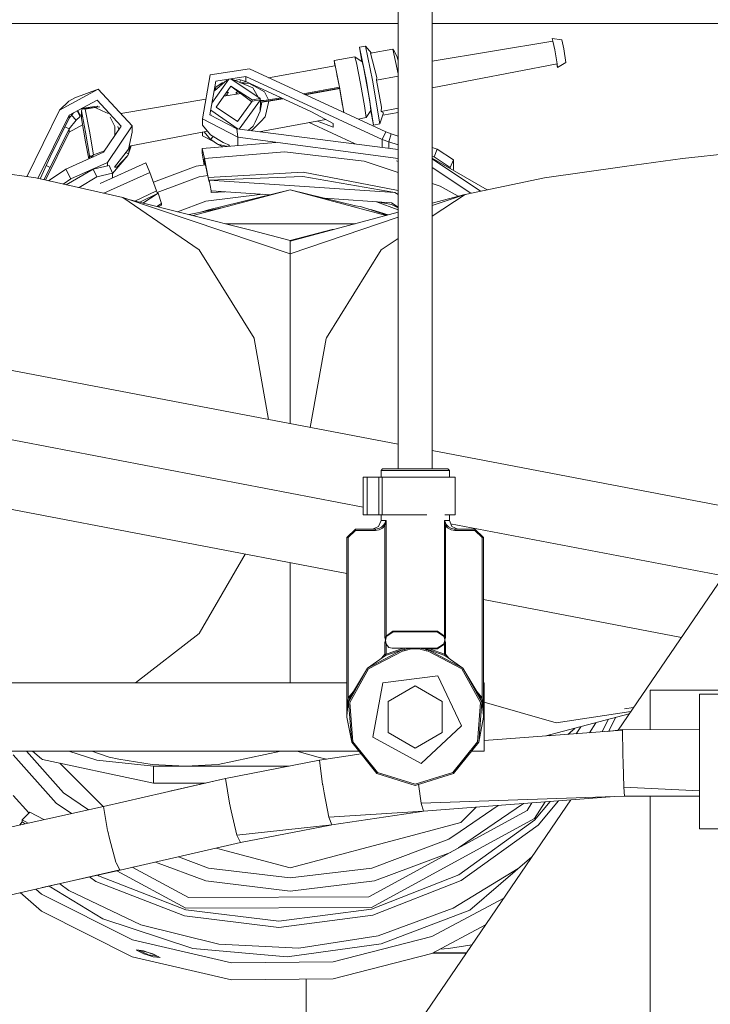
# Model space of a CAD drawing. Units: millimetres. Extents: x -1525 to 1837, y 168 to 3646.
# Drawn here: x 67 to 195, y 1313 to 1497 of the extents above; entities that cross this region are included whole.
import ezdxf

# ---------------------------------------------------------------- set-up
doc = ezdxf.new("R2010")
doc.units = ezdxf.units.MM
doc.layers.add('1', color=7, linetype='Continuous', true_color=0xffffff)
doc.styles.add('blockfont', font='simplex.shx')
doc.dimstyles.get("Standard").update_dxf_attribs({"dimtxt": 0.18, "dimasz": 0.18, "dimexe": 0.18, "dimexo": 0.0625, "dimgap": 0.09, "dimtad": 0, "dimtih": 1, "dimtoh": 1, "dimdec": 4, "dimzin": 0, "dimdsep": 46, "dimtxsty": 'Standard', "dimcen": 0.09, "dimadec": 0, "dimazin": 0, "dimtfac": 1, "dimtdec": 4, "dimtofl": 0, "dimtmove": 0, "dimatfit": 3, "dimfxl": 1, "dimtolj": 1, "dimtzin": 0, "dimarcsym": 0})

# ---------------------------------------------------------------- blocks, each defined once
blk = doc.blocks.new('_U0')
at = {"layer": '1', "color": 18, "lineweight": 13}
for p, q in [((1.585704, 3379.404939), (1711.669189, 3379.404939)), ((1708.494189, 3379.404939), (1708.494189, 2438.977491)), ((1605.160855, 2337.389991), (1580.160855, 2337.389991)), ((1580.160855, 2337.389991), (1580.160855, 2243.639991)), ((1836.827522, 2337.389991), (1811.827522, 2337.389991)), ((1836.827522, 2243.639991), (1836.827522, 2337.389991)), ((1580.160855, 2243.639991), (1605.160855, 2243.639991)), ((1708.494189, 1301.625043), (1708.494189, 2242.052491)), ((1811.827522, 2243.639991), (1836.827522, 2243.639991)), ((414.337506, 1301.625043), (1711.669189, 1301.625043))]:
    blk.add_line(p, q, dxfattribs=at)
at = {"layer": '1', "color": 18, "lineweight": 70}
for points in [[(1708.494189, 3379.404939), (1721.891648, 3329.404989), (1695.096729, 3329.40489)], [(1708.494189, 1301.625043), (1695.096729, 1351.624994), (1721.891648, 1351.625092)]]:
    blk.add_solid(points, dxfattribs=at)
at = {"layer": '1', "color": 18, "linetype": 'Continuous', "lineweight": 13, "char_height": 50, "attachment_point": 7, "line_spacing_factor": 0.903614, "style": 'blockfont'}
for s, insert in [('\\W1.3321;81.8', (1604.685855, 2373.494158)), ('\\W1.1591;2078', (1604.685855, 2251.619158))]:
    blk.add_mtext(s, dxfattribs=dict(at, insert=insert))

msp = doc.modelspace()

# ---------------------------------------------------------------- linework, layer by layer
at = {"layer": '1', "color": 18, "linetype": 'Continuous', "lineweight": 13}
for p, q in [((136.919767, 1547.859907), (136.919767, 1412.98595)), ((143.269777, 1547.859907), (143.269777, 1412.98595)), ((136.919767, 1417.605047), (-334.882257, 1507.630012)), ((-337.931663, 1495.282769), (130.39197, 1405.921537)), ((136.919767, 1495.800018), (-272.883732, 1495.800018)), ((420.231679, 1495.800018), (143.269777, 1495.800018)), ((129.710913, 1491.394043), (130.835354, 1491.597533)), ((130.835354, 1491.597533), (132.166505, 1485.280156)), ((130.835354, 1491.597533), (131.959664, 1490.283717)), ((165.688157, 1492.539286), (143.269777, 1488.774945)), ((165.583849, 1492.981314), (165.688157, 1492.539286)), ((165.665794, 1492.535531), (165.583849, 1492.981314)), ((167.351365, 1492.734432), (165.583849, 1492.981314)), ((166.077435, 1490.889668), (165.688157, 1492.539286)), ((167.351365, 1492.734432), (167.736366, 1491.102934)), ((129.710913, 1491.394043), (130.145367, 1488.728801)), ((131.042048, 1485.076666), (129.710913, 1491.394043)), ((135.964602, 1491.00852), (131.776601, 1490.250587)), ((131.776601, 1490.250587), (132.934853, 1485.74686)), ((135.964602, 1491.00852), (136.919767, 1486.454004)), ((136.211306, 1490.661859), (135.964602, 1491.00852)), ((136.750758, 1489.615678), (136.211306, 1490.661859)), ((166.077435, 1490.889668), (166.466385, 1488.305688)), ((167.736366, 1491.102934), (168.12104, 1488.547444)), ((112.803807, 1485.721942), (125.18394, 1487.942208)), ((128.879294, 1489.597559), (125.006184, 1488.896608)), ((126.044437, 1483.96933), (125.006184, 1488.896608)), ((125.162391, 1487.938343), (125.006184, 1488.896608)), ((125.165701, 1488.028764), (125.202532, 1487.853972)), ((125.165701, 1488.028764), (125.179928, 1487.941488)), ((128.879294, 1489.597559), (129.183486, 1488.452315)), ((130.208835, 1488.68525), (128.879294, 1489.597559)), ((129.183486, 1488.452315), (129.917532, 1484.670162)), ((130.208835, 1488.68525), (130.452916, 1487.766385)), ((136.919767, 1488.813604), (136.750758, 1489.615678)), ((166.466385, 1488.305688), (143.269777, 1483.844295)), ((166.444119, 1488.301405), (166.570604, 1487.61332)), ((166.570604, 1487.61332), (166.466385, 1488.305688)), ((168.12104, 1488.547444), (166.570604, 1487.61332)), ((101.97451, 1486.268758), (100.560509, 1478.058219)), ((109.289467, 1487.341404), (101.97451, 1486.268758)), ((109.289467, 1487.341404), (134.620592, 1475.66843)), ((125.526645, 1486.315811), (126.02084, 1483.970478)), ((131.041929, 1484.731555), (130.452916, 1487.766385)), ((103.022613, 1485.102534), (101.93944, 1478.812933)), ((105.433563, 1485.456027), (102.31213, 1480.977011)), ((102.752906, 1483.253934), (105.076949, 1485.23322)), ((104.218237, 1484.756946), (103.022225, 1483.965277)), ((103.022613, 1485.102534), (108.626157, 1485.924124)), ((103.893299, 1484.541862), (104.001989, 1484.317724)), ((104.607927, 1484.833775), (104.218237, 1484.756946)), ((105.791828, 1485.508556), (111.264907, 1481.856227)), ((105.885372, 1485.522271), (109.911248, 1483.814716)), ((107.375734, 1485.379457), (106.588164, 1485.224185)), ((108.625837, 1484.985947), (107.375734, 1485.379457)), ((107.597365, 1485.309692), (107.510107, 1484.833148)), ((107.610496, 1484.790568), (108.646592, 1484.976383)), ((107.833268, 1484.696081), (109.301552, 1484.611749)), ((108.626157, 1485.924124), (108.625837, 1484.985947)), ((108.625837, 1484.985947), (120.796651, 1479.377508)), ((108.626157, 1485.924124), (133.957267, 1474.25127)), ((109.301552, 1484.611749), (109.369755, 1484.609842)), ((110.113636, 1484.185934), (109.369755, 1484.609842)), ((129.917532, 1484.670162), (130.651444, 1480.466604)), ((131.041929, 1484.731555), (131.630838, 1481.358528)), ((131.042048, 1485.076666), (132.372573, 1476.914406)), ((133.497015, 1477.117896), (132.166505, 1485.280156)), ((136.919767, 1485.98407), (132.880569, 1485.253095)), ((132.880569, 1485.253095), (132.934853, 1485.74686)), ((132.880569, 1485.253095), (133.848637, 1480.222821)), ((-342.850327, 1483.292222), (127.394766, 1393.564339)), ((73.955029, 1479.662299), (81.174113, 1483.566761)), ((76.82763, 1481.979489), (81.174113, 1483.566761)), ((81.174113, 1483.566761), (87.451659, 1476.743936)), ((103.022225, 1483.965277), (102.924954, 1483.400459)), ((103.118315, 1480.253815), (105.845734, 1484.167456)), ((107.670081, 1482.797286), (104.522541, 1482.268773)), ((105.410703, 1483.011841), (104.903039, 1482.814759)), ((104.92669, 1482.408046), (105.112374, 1482.587337)), ((105.410703, 1483.011841), (105.112374, 1482.587337)), ((105.845734, 1484.167456), (109.764919, 1481.584787)), ((105.845734, 1484.167456), (109.741436, 1481.241601)), ((106.932156, 1483.016014), (106.776506, 1482.893943)), ((107.039872, 1482.691466), (106.776506, 1482.893943)), ((106.932156, 1483.016014), (107.150651, 1483.187402)), ((107.083693, 1483.11913), (107.072099, 1483.125785)), ((107.188403, 1483.159049), (107.07956, 1483.131638)), ((107.083693, 1483.11913), (107.118689, 1483.098864)), ((107.284609, 1483.086794), (107.118689, 1483.098864)), ((109.911248, 1483.814716), (110.920142, 1482.086297)), ((112.089358, 1483.059883), (110.113636, 1484.185934)), ((112.813421, 1481.580257), (112.089358, 1483.059883)), ((119.25984, 1482.746902), (126.02134, 1483.970568)), ((126.056036, 1483.787279), (119.555208, 1482.610792)), ((119.658905, 1482.563007), (126.083359, 1483.725646)), ((126.02084, 1483.970478), (126.044393, 1483.858704)), ((126.044393, 1483.858704), (126.588671, 1480.519746)), ((126.810911, 1479.267252), (126.044437, 1483.96933)), ((73.955029, 1479.662299), (75.714178, 1481.348276)), ((76.82763, 1481.979489), (75.714178, 1481.348276)), ((75.779915, 1478.775501), (80.936402, 1481.564283)), ((80.936402, 1481.564283), (85.420363, 1476.690888)), ((101.18925, 1481.709069), (85.333024, 1479.0466)), ((104.837175, 1482.321604), (104.92669, 1482.408046)), ((109.810494, 1481.336832), (107.062623, 1477.547526)), ((111.310482, 1481.608271), (107.390293, 1476.135594)), ((109.764919, 1481.584787), (109.76481, 1481.273833)), ((111.264907, 1481.856227), (109.764919, 1481.584787)), ((111.310482, 1481.608271), (109.810494, 1481.336832)), ((111.264907, 1481.856227), (111.264822, 1481.600009)), ((111.273333, 1479.481935), (111.310363, 1481.247902)), ((111.273333, 1479.481935), (111.577198, 1481.18627)), ((111.310482, 1481.608271), (111.310363, 1481.247902)), ((111.310363, 1481.247902), (111.577198, 1481.18627)), ((111.310444, 1481.493232), (111.94475, 1481.456756)), ((111.502768, 1481.203461), (112.81088, 1481.390238)), ((111.577198, 1481.18627), (112.858996, 1481.332421)), ((111.94475, 1481.456756), (112.813421, 1481.580257)), ((112.197064, 1478.41835), (112.858996, 1481.332421)), ((115.408629, 1481.860365), (112.81088, 1481.390238)), ((112.813421, 1481.580257), (115.113264, 1481.996473)), ((112.858996, 1481.332421), (115.512301, 1481.812592)), ((131.630838, 1481.358528), (131.874651, 1479.623198)), ((67.860705, 1467.315754), (73.955029, 1479.662299)), ((69.958452, 1466.981673), (75.779915, 1478.775501)), ((75.779721, 1478.206873), (76.547326, 1479.19054)), ((75.779721, 1478.206873), (75.779915, 1478.775501)), ((77.223492, 1479.55623), (77.831112, 1478.495478)), ((77.831209, 1478.779792), (77.347906, 1479.623517)), ((77.831112, 1478.495478), (77.831209, 1478.779792)), ((77.831209, 1478.779792), (78.01976, 1478.89444)), ((80.936015, 1480.420708), (77.979526, 1479.965116)), ((78.019977, 1479.533672), (78.0195, 1478.12891)), ((78.181364, 1479.932427), (78.019977, 1479.533672)), ((78.781217, 1475.57497), (78.019977, 1479.533672)), ((78.1902, 1479.933262), (78.181364, 1479.932427)), ((78.184098, 1479.932189), (78.181364, 1479.932427)), ((78.184098, 1479.932189), (78.749336, 1479.887128)), ((78.1902, 1479.933262), (81.449896, 1480.327606)), ((78.497325, 1479.970416), (78.473274, 1480.041202)), ((78.749336, 1479.887128), (80.615282, 1480.166554)), ((78.749336, 1479.887128), (79.530999, 1475.804805)), ((81.90605, 1479.576826), (80.615282, 1480.166554)), ((81.064568, 1480.28099), (80.936015, 1480.420708)), ((83.014973, 1479.070067), (81.90605, 1479.576826)), ((106.950015, 1476.19152), (101.93944, 1478.812933)), ((107.188403, 1476.161239), (102.085716, 1479.662305)), ((102.137831, 1478.829911), (102.118751, 1478.719121)), ((103.118315, 1480.253815), (107.062623, 1477.547526)), ((111.273333, 1479.481935), (110.318117, 1477.478742)), ((124.846503, 1477.190494), (120.796651, 1479.377508)), ((130.651444, 1480.466604), (130.955294, 1478.303909)), ((131.874651, 1479.623198), (130.955294, 1478.303909)), ((131.818711, 1479.542924), (132.372573, 1476.914406)), ((133.497015, 1477.117896), (134.232268, 1479.159593)), ((133.759171, 1479.465246), (133.848637, 1480.222821)), ((136.919767, 1480.037242), (133.759171, 1479.465246)), ((133.759171, 1479.465246), (134.232268, 1479.159593)), ((136.919767, 1479.254681), (134.081533, 1478.741023)), ((72.239801, 1471.035242), (75.779721, 1478.206873)), ((75.778835, 1475.616455), (78.22857, 1476.941343)), ((75.779028, 1476.185083), (77.035703, 1477.795481)), ((77.035703, 1477.795481), (76.207257, 1478.75475)), ((77.035703, 1477.795481), (77.831112, 1478.495478)), ((78.0195, 1478.12891), (78.779556, 1473.811626)), ((84.275916, 1476.673364), (83.369063, 1478.39704)), ((100.560509, 1478.058219), (100.560121, 1476.920962)), ((107.101411, 1474.636197), (100.560509, 1478.058219)), ((109.959021, 1476.725578), (110.318117, 1477.478742)), ((111.378126, 1477.586507), (110.623389, 1476.819873)), ((111.078368, 1475.667113), (123.475252, 1477.931001)), ((111.378126, 1477.586507), (112.197064, 1478.41835)), ((120.352845, 1477.360795), (128.956521, 1473.396127)), ((124.84628, 1476.549267), (121.953645, 1477.653129)), ((124.84628, 1476.549267), (124.846503, 1477.190494)), ((130.955294, 1478.303909), (129.480525, 1478.037052)), ((132.372573, 1476.914406), (133.497015, 1477.117896)), ((71.362548, 1466.669396), (75.778835, 1475.616455)), ((72.239116, 1469.013452), (75.779028, 1476.185083)), ((74.974696, 1476.575948), (75.779028, 1476.185083)), ((75.778835, 1475.616455), (75.779028, 1476.185083)), ((78.781217, 1475.57497), (79.540193, 1471.263528)), ((80.310173, 1471.396088), (79.530999, 1475.804805)), ((82.152933, 1471.848964), (85.420363, 1476.690888)), ((87.451659, 1476.743936), (82.877256, 1469.9651)), ((84.253684, 1474.962016), (84.277488, 1476.670384)), ((84.275916, 1476.673364), (84.277488, 1476.670384)), ((84.789142, 1476.620197), (84.975287, 1476.031342)), ((86.790532, 1472.43917), (87.451272, 1475.600362)), ((101.466577, 1475.804306), (86.908672, 1473.004391)), ((87.451272, 1475.600362), (87.451659, 1476.743936)), ((100.559436, 1474.899172), (100.559685, 1475.629884)), ((100.560121, 1476.920962), (102.021918, 1475.120187)), ((102.02162, 1474.235654), (100.845255, 1475.684808)), ((102.021918, 1475.120187), (104.4055, 1473.66488)), ((106.950015, 1476.19152), (107.101411, 1474.636197)), ((136.919767, 1472.38459), (106.950015, 1476.19152)), ((109.959021, 1476.725578), (109.059136, 1475.923608)), ((109.852679, 1476.037025), (109.550155, 1475.861236)), ((109.852679, 1476.037025), (110.623389, 1476.819873)), ((133.957267, 1474.25127), (134.620592, 1475.66843)), ((134.620592, 1475.66843), (135.62116, 1475.305199)), ((135.205984, 1473.797917), (135.62116, 1475.305199)), ((135.62116, 1475.305199), (136.919767, 1474.873447)), ((79.394186, 1470.615626), (78.779556, 1473.811626)), ((100.500576, 1472.562909), (114.200095, 1473.691614)), ((102.818294, 1473.7174), (100.559436, 1474.899172)), ((102.528714, 1474.81076), (102.02162, 1474.235654)), ((102.068499, 1474.205136), (102.02162, 1474.235654)), ((103.320897, 1473.39046), (102.068499, 1474.205136)), ((103.320897, 1473.39046), (105.273442, 1472.956146)), ((104.332029, 1472.878583), (103.320897, 1473.39046)), ((104.4055, 1473.66488), (105.566055, 1473.176121)), ((107.101411, 1474.636197), (107.100891, 1473.106709)), ((136.919767, 1470.668431), (107.101411, 1474.636197)), ((133.957267, 1474.25127), (133.956761, 1472.760968)), ((133.957267, 1474.25127), (135.205984, 1473.797917)), ((135.205578, 1472.602336), (135.205984, 1473.797917)), ((135.205984, 1473.797917), (136.919767, 1473.228117)), ((82.152933, 1471.848964), (75.124867, 1468.706965)), ((82.33839, 1472.123789), (80.310173, 1471.396088)), ((84.180206, 1469.117284), (86.790532, 1472.43917)), ((86.287637, 1471.799189), (86.790234, 1471.567273)), ((86.790234, 1471.567273), (86.638764, 1471.264839)), ((86.790234, 1471.567273), (87.284265, 1473.076629)), ((87.098235, 1473.04085), (86.790234, 1471.567273)), ((100.500286, 1471.709966), (100.500576, 1472.562909)), ((100.853946, 1469.466916), (100.500286, 1471.709966)), ((100.500576, 1472.562909), (100.926317, 1470.695615)), ((115.784444, 1471.919775), (100.926317, 1470.695615)), ((105.487227, 1473.098278), (105.349862, 1472.962442)), ((105.566055, 1473.176121), (105.487227, 1473.098278)), ((130.591288, 1470.188737), (115.784444, 1471.919775)), ((143.269777, 1472.762238), (144.204199, 1472.451567)), ((143.620312, 1471.000313), (144.204199, 1472.451567)), ((144.204199, 1472.451567), (147.238389, 1470.474243)), ((202.352777, 1472.056389), (189.773574, 1470.726967)), ((70.348423, 1466.894942), (72.239801, 1471.035242)), ((82.877256, 1469.9651), (76.067112, 1466.920614)), ((79.540193, 1471.263528), (79.539995, 1470.680813)), ((79.813763, 1471.05217), (79.540193, 1471.263528)), ((79.816155, 1471.053719), (79.813763, 1471.05217)), ((79.828754, 1471.019506), (79.813763, 1471.05217)), ((79.816155, 1471.053719), (80.310173, 1471.396088)), ((79.828754, 1471.019506), (79.828682, 1470.809874)), ((80.296709, 1471.019112), (79.828754, 1471.019506)), ((81.53329, 1466.072699), (90.032101, 1469.874978)), ((82.877256, 1469.9651), (82.877035, 1469.31827)), ((86.638764, 1471.264839), (83.81045, 1467.913198)), ((84.620334, 1469.113469), (86.638764, 1471.264839)), ((90.032101, 1469.874978), (90.776101, 1468.089342)), ((100.870192, 1470.580339), (100.869901, 1469.727397)), ((100.869901, 1469.727397), (101.060792, 1469.738362)), ((100.909908, 1469.47366), (100.869901, 1469.727397)), ((101.052657, 1469.779968), (100.870192, 1470.580339)), ((100.926317, 1470.695615), (101.616651, 1467.164755)), ((101.463169, 1467.680385), (101.052657, 1469.779968)), ((130.591288, 1470.188737), (136.919767, 1468.125838)), ((136.919767, 1470.141599), (136.634662, 1470.234534)), ((143.269777, 1471.11686), (143.620312, 1471.000313)), ((143.269777, 1470.780949), (153.490704, 1464.883013)), ((152.241748, 1464.625663), (143.269777, 1470.619708)), ((143.620312, 1471.000313), (146.594837, 1469.048023)), ((146.594837, 1469.048023), (147.238389, 1470.474243)), ((147.238389, 1470.474243), (147.237778, 1468.720913)), ((189.773574, 1470.726967), (179.02334, 1469.209671)), ((69.531903, 1467.07654), (54.658562, 1469.205498)), ((71.021461, 1466.745255), (72.239116, 1469.013452)), ((71.483864, 1469.380465), (72.239116, 1469.013452)), ((75.124867, 1468.706965), (71.934623, 1466.542164)), ((75.124867, 1468.706965), (76.067112, 1466.920614)), ((75.22469, 1465.810437), (80.188639, 1468.722343)), ((80.188639, 1468.722343), (83.182499, 1469.385981)), ((80.188639, 1468.722343), (80.876648, 1467.316746)), ((83.810464, 1467.953086), (80.876648, 1467.316746)), ((82.209803, 1464.256916), (90.776101, 1468.089342)), ((83.182499, 1469.385981), (83.810464, 1467.953086)), ((83.810171, 1467.091352), (83.810464, 1467.953086)), ((84.180206, 1469.117284), (84.254503, 1469.116687)), ((84.383771, 1469.115495), (84.254503, 1469.116687)), ((84.383771, 1469.115495), (84.620334, 1469.113469)), ((90.776101, 1468.089342), (91.982618, 1464.691162)), ((91.412599, 1466.29663), (99.357381, 1469.286561)), ((99.357381, 1469.286561), (101.107882, 1469.497518)), ((119.25932, 1468.178272), (101.616651, 1467.164755)), ((119.25932, 1468.178272), (136.605695, 1464.826464)), ((150.445125, 1464.255465), (143.269777, 1469.048123)), ((146.594837, 1469.048023), (146.594774, 1468.862276)), ((147.155552, 1468.538682), (147.237778, 1468.720913)), ((179.02334, 1469.209671), (164.151236, 1467.079639)), ((85.707903, 1463.478923), (69.531903, 1467.07654)), ((76.067112, 1466.920614), (74.632014, 1465.942251)), ((80.876648, 1467.316746), (77.585246, 1465.285439)), ((99.957563, 1467.316746), (92.117947, 1464.366342)), ((101.549428, 1467.50858), (99.957563, 1467.316746)), ((101.616651, 1467.164755), (101.799116, 1466.364503)), ((101.799116, 1466.364503), (101.799227, 1466.68899)), ((119.192004, 1467.363715), (101.799227, 1466.68899)), ((101.799227, 1466.68899), (102.168843, 1464.706421)), ((136.292905, 1464.383721), (101.799227, 1466.68899)), ((119.192004, 1467.363715), (136.292905, 1464.383721)), ((143.269777, 1466.055917), (144.755781, 1465.571522)), ((149.360299, 1464.031934), (164.151236, 1467.079639)), ((91.982618, 1464.691162), (87.996889, 1462.787555)), ((88.908204, 1462.559517), (92.301585, 1464.250326)), ((89.452224, 1462.423387), (92.301585, 1464.250326)), ((91.982618, 1464.691162), (92.189542, 1464.194499)), ((92.301585, 1464.250326), (92.947595, 1462.338686)), ((116.834685, 1464.862346), (98.833851, 1460.075827)), ((101.637572, 1461.149692), (116.834685, 1464.862346)), ((102.168843, 1464.706421), (102.168731, 1464.381933)), ((104.779884, 1464.531923), (102.168731, 1464.381933)), ((102.168843, 1464.706421), (113.183307, 1463.970315)), ((116.834685, 1464.862346), (134.687882, 1460.116342)), ((129.014022, 1461.887573), (116.834685, 1464.862346)), ((136.919767, 1463.987166), (136.292905, 1464.383721)), ((136.919767, 1464.076081), (136.292905, 1464.383721)), ((136.605695, 1464.826464), (136.919767, 1464.678804)), ((144.755781, 1465.571522), (148.087913, 1463.689252)), ((99.898651, 1453.722506), (85.707903, 1463.478923)), ((116.838828, 1453.009754), (85.707903, 1463.478923)), ((109.813206, 1457.328468), (87.085878, 1463.015517)), ((92.061416, 1461.77049), (92.947595, 1462.338686)), ((92.947595, 1462.338686), (92.947491, 1462.014198)), ((95.883607, 1460.814065), (101.137415, 1462.791323)), ((101.137415, 1462.791323), (111.727756, 1464.067591)), ((123.238004, 1463.298351), (135.658696, 1462.468266)), ((132.901874, 1462.652507), (136.919767, 1461.140718)), ((133.091293, 1462.639848), (135.658592, 1462.143779)), ((136.919767, 1461.670504), (135.658696, 1462.468266)), ((149.360299, 1464.031934), (143.269777, 1461.967734)), ((149.360299, 1464.031934), (143.269777, 1460.001267)), ((149.312982, 1464.015898), (143.269777, 1462.404571)), ((92.308016, 1461.708784), (92.947491, 1462.014198)), ((98.358177, 1460.380673), (104.431466, 1461.564263)), ((101.637572, 1461.149692), (100.44385, 1460.787139)), ((136.919767, 1460.71144), (116.839029, 1455.357223)), ((128.893316, 1461.900353), (129.91114, 1461.792588)), ((129.91114, 1461.792588), (134.881128, 1460.167868)), ((132.030666, 1461.150765), (131.412905, 1461.301652)), ((132.030666, 1461.150765), (135.08715, 1460.222801)), ((136.919767, 1461.55084), (135.658592, 1462.143779)), ((98.358177, 1460.380673), (98.085411, 1460.263109)), ((136.919767, 1459.815588), (116.838828, 1453.009754)), ((104.816679, 1458.578747), (128.924253, 1458.57956)), ((109.813206, 1457.328468), (116.83812, 1455.45271)), ((116.83812, 1455.45271), (124.675244, 1457.489282)), ((124.922402, 1457.512529), (124.675244, 1457.489282)), ((116.83812, 1455.45271), (116.839029, 1455.357462)), ((116.838828, 1453.009754), (116.839178, 1455.341369)), ((116.839029, 1455.357462), (116.839029, 1455.357223)), ((116.839029, 1455.357223), (116.839178, 1455.341369)), ((136.919767, 1455.798871), (133.783907, 1453.723579)), ((99.898651, 1453.722506), (110.128917, 1437.286883)), ((133.783907, 1453.723579), (123.594522, 1437.392622)), ((116.839848, 1449.089676), (116.838828, 1453.009754)), ((116.839848, 1449.089676), (116.839848, 1449.089557)), ((116.839848, 1449.089557), (116.839997, 1448.538333)), ((116.839997, 1448.538333), (116.840847, 1442.548901)), ((116.84227, 1435.66814), (116.840847, 1442.548901)), ((110.139534, 1437.22704), (110.128917, 1437.286883)), ((110.139534, 1437.22704), (112.804423, 1422.206517)), ((123.563856, 1437.222272), (120.592845, 1420.720401)), ((123.594522, 1437.392622), (123.563856, 1437.222272)), ((116.842367, 1435.434609), (116.84227, 1435.66814)), ((116.842367, 1435.434609), (116.842367, 1435.434252)), ((116.842367, 1435.434252), (116.844855, 1429.311305)), ((116.844855, 1429.311305), (116.844803, 1421.843439)), ((116.844826, 1421.435564), (116.844803, 1421.843439)), ((202.328563, 1405.124336), (143.269777, 1416.393396)), ((133.998767, 1412.98595), (133.744776, 1412.731915)), ((133.998767, 1412.98595), (135.784253, 1412.98595)), ((140.094772, 1412.98595), (135.784253, 1412.98595)), ((140.094772, 1412.98595), (144.40529, 1412.98595)), ((144.40529, 1412.98595), (146.190777, 1412.98595)), ((146.190777, 1412.98595), (146.444768, 1412.731915)), ((130.39197, 1411.461979), (131.153971, 1411.461979)), ((130.39197, 1411.461979), (130.39197, 1404.451519)), ((131.153971, 1411.461979), (133.313209, 1411.461979)), ((131.153971, 1404.451519), (131.153971, 1411.461979)), ((133.313209, 1411.461979), (133.313209, 1404.451519)), ((133.313209, 1411.461979), (133.945033, 1411.461979)), ((133.744776, 1412.731915), (133.744776, 1411.461979)), ((135.60465, 1412.731915), (133.744776, 1412.731915)), ((133.945033, 1411.461979), (142.262429, 1411.461979)), ((133.945033, 1404.451519), (133.945033, 1411.461979)), ((140.094772, 1412.731915), (135.60465, 1412.731915)), ((144.584894, 1412.731915), (140.094772, 1412.731915)), ((144.71243, 1411.461979), (142.262429, 1411.461979)), ((146.444768, 1412.731915), (144.584894, 1412.731915)), ((147.511572, 1411.461979), (144.71243, 1411.461979)), ((146.444768, 1412.731915), (146.444768, 1411.461979)), ((147.511572, 1411.461979), (147.511572, 1404.451519)), ((130.39197, 1404.451519), (131.153971, 1404.451519)), ((131.153971, 1404.451519), (133.313209, 1404.451519)), ((133.313209, 1404.451519), (133.945033, 1404.451519)), ((133.744776, 1404.451519), (133.744776, 1403.39747)), ((133.945033, 1404.451519), (140.094772, 1404.451519)), ((140.094772, 1404.451519), (142.262429, 1404.451519)), ((147.511572, 1404.451519), (145.626489, 1404.451519)), ((146.444768, 1404.451519), (146.444768, 1403.39747)), ((132.157266, 1401.80996), (133.2798, 1402.274996)), ((133.31309, 1401.904732), (132.713854, 1401.80996)), ((133.744776, 1403.39747), (133.2798, 1402.274996)), ((133.31309, 1401.904732), (133.840635, 1402.169138)), ((133.985817, 1401.972562), (133.392334, 1401.665836)), ((133.744776, 1403.39747), (134.667218, 1403.39747)), ((133.840635, 1402.169138), (133.959353, 1402.28799)), ((134.256259, 1402.585417), (133.959353, 1402.28799)), ((134.450123, 1402.455479), (133.985817, 1401.972562)), ((134.256259, 1402.585417), (134.487689, 1402.967363)), ((134.450123, 1402.455479), (134.256259, 1402.585417)), ((134.575844, 1402.89846), (134.450123, 1402.455479)), ((134.450123, 1381.783038), (134.450123, 1402.455479)), ((134.487689, 1402.967363), (134.665117, 1403.390914)), ((134.575844, 1402.89846), (134.666204, 1403.389841)), ((134.667218, 1403.39747), (134.665117, 1403.390914)), ((134.667218, 1403.39747), (134.666204, 1403.389841)), ((134.667218, 1403.39747), (134.667218, 1381.94111)), ((145.522326, 1403.39747), (146.444768, 1403.39747)), ((145.522326, 1403.39747), (145.522326, 1381.94111)), ((145.522326, 1403.39747), (145.523325, 1403.389841)), ((145.522326, 1403.39747), (145.524427, 1403.390914)), ((145.613685, 1402.89846), (145.523325, 1403.389841)), ((145.701855, 1402.967363), (145.524427, 1403.390914)), ((145.613685, 1402.89846), (145.739421, 1402.455479)), ((145.93327, 1402.585417), (145.701855, 1402.967363)), ((145.739421, 1402.455479), (145.93327, 1402.585417)), ((145.739421, 1402.455479), (146.130368, 1402.029425)), ((145.739421, 1381.783038), (145.739421, 1402.455479)), ((145.93327, 1402.585417), (146.222875, 1402.281671)), ((146.762639, 1401.677638), (146.130368, 1402.029425)), ((146.222875, 1402.281671), (146.283433, 1402.218133)), ((146.845818, 1401.914864), (146.283433, 1402.218133)), ((146.444768, 1403.39747), (146.909744, 1402.274996)), ((146.687198, 1402.812231), (197.409898, 1393.133789)), ((146.845818, 1401.914864), (147.47569, 1401.80996)), ((148.032278, 1401.80996), (146.909744, 1402.274996)), ((177.849687, 1364.451658), (204.155356, 1403.010159)), ((128.982276, 1401.80996), (127.394766, 1400.22245)), ((127.394766, 1400.22245), (127.648771, 1400.22245)), ((127.394766, 1400.22245), (127.394766, 1366.884976)), ((128.982276, 1401.555925), (127.648771, 1400.22245)), ((127.648771, 1400.22245), (127.648771, 1370.47711)), ((128.982276, 1401.80996), (128.982276, 1401.555925)), ((132.713854, 1401.80996), (128.982276, 1401.80996)), ((132.713854, 1401.555925), (128.982276, 1401.555925)), ((132.713854, 1401.80996), (132.713854, 1401.555925)), ((133.392334, 1401.665836), (132.713854, 1401.555925)), ((146.762639, 1401.677638), (147.47569, 1401.555925)), ((147.47569, 1401.80996), (147.47569, 1401.683002)), ((147.47569, 1401.80996), (151.207268, 1401.80996)), ((147.47569, 1401.683002), (147.47569, 1401.555925)), ((147.47569, 1401.555925), (151.207268, 1401.555925)), ((151.207268, 1401.80996), (151.207268, 1401.735574)), ((151.207268, 1401.80996), (152.794778, 1400.22245)), ((151.207268, 1401.555925), (151.207268, 1401.735574)), ((151.207268, 1401.555925), (152.540773, 1400.22245)), ((152.540773, 1400.22245), (152.540773, 1370.47711)), ((152.720377, 1400.22245), (152.540773, 1400.22245)), ((152.794778, 1400.22245), (152.720377, 1400.22245)), ((152.794778, 1400.22245), (152.794778, 1366.884976)), ((99.90143, 1382.438332), (108.474918, 1397.174451)), ((116.843045, 1386.689335), (116.844283, 1395.577485)), ((127.394766, 1393.451044), (127.320811, 1393.57845)), ((152.794778, 1388.71774), (189.611947, 1381.692623)), ((116.843045, 1386.689335), (116.842531, 1378.091722)), ((88.070135, 1373.235017), (99.90143, 1382.438332)), ((134.454414, 1381.686359), (134.450123, 1381.783038)), ((134.630024, 1381.783038), (134.450123, 1381.783038)), ((134.630024, 1381.783038), (134.614944, 1381.699949)), ((134.667218, 1381.94111), (134.630024, 1381.783038)), ((134.630024, 1381.783038), (134.719983, 1381.737023)), ((134.667218, 1381.94111), (135.930404, 1382.836133)), ((134.667218, 1381.94111), (134.775773, 1381.882935)), ((134.775773, 1381.882935), (134.719983, 1381.737023)), ((134.827018, 1381.917149), (134.775773, 1381.882935)), ((136.013702, 1382.709175), (134.827018, 1381.917149)), ((135.930404, 1382.836133), (136.013702, 1382.709175)), ((140.094772, 1382.836133), (135.930404, 1382.836133)), ((140.094772, 1382.709175), (136.013702, 1382.709175)), ((140.094772, 1382.836133), (144.25914, 1382.836133)), ((140.094772, 1382.709175), (144.175842, 1382.709175)), ((144.25914, 1382.836133), (144.175842, 1382.709175)), ((144.175842, 1382.709175), (145.362526, 1381.917149)), ((144.25914, 1382.836133), (145.522326, 1381.94111)), ((145.362526, 1381.917149), (145.413771, 1381.882935)), ((145.522326, 1381.94111), (145.413771, 1381.882935)), ((145.413771, 1381.882935), (145.469561, 1381.737023)), ((145.469561, 1381.737023), (145.55952, 1381.783038)), ((145.522326, 1381.94111), (145.55952, 1381.783038)), ((145.55952, 1381.783038), (145.571202, 1381.699115)), ((145.55952, 1381.783038), (145.739421, 1381.783038)), ((145.739421, 1381.783038), (145.73513, 1381.686359)), ((134.459063, 1380.727678), (134.450123, 1380.587369)), ((134.450123, 1380.587369), (134.667218, 1380.587369)), ((134.450123, 1378.544479), (134.450123, 1380.587369)), ((134.454414, 1381.686359), (134.591997, 1381.191641)), ((134.459063, 1380.727678), (134.591997, 1381.178647)), ((134.594887, 1381.185203), (134.591997, 1381.191641)), ((134.594887, 1381.185203), (134.591997, 1381.178647)), ((134.594321, 1381.19331), (134.605438, 1381.647497)), ((134.594321, 1381.19331), (134.594366, 1381.192714)), ((134.594887, 1381.185203), (134.594366, 1381.192714)), ((134.595603, 1381.193191), (134.594887, 1381.185203)), ((134.594887, 1381.185203), (134.595782, 1381.177813)), ((134.595603, 1381.193191), (134.677634, 1381.621152)), ((134.652331, 1380.710393), (134.595782, 1381.177813)), ((134.614944, 1381.699949), (134.605438, 1381.647497)), ((134.667218, 1380.587369), (134.652331, 1380.710393)), ((134.667218, 1380.587369), (134.667218, 1378.544479)), ((134.667218, 1380.587369), (134.717882, 1380.423218)), ((134.719983, 1381.737023), (134.677634, 1381.621152)), ((135.163739, 1379.829913), (134.717882, 1380.423218)), ((145.362526, 1380.453139), (144.175842, 1379.661232)), ((145.522326, 1380.429178), (144.25914, 1379.534155)), ((145.362526, 1380.453139), (145.413771, 1380.487352)), ((145.469561, 1380.633264), (145.413771, 1380.487352)), ((145.413771, 1380.487352), (145.522326, 1380.429178)), ((145.469561, 1381.737023), (145.54584, 1381.497532)), ((145.511895, 1380.749255), (145.469561, 1380.633264)), ((145.55952, 1380.587369), (145.469561, 1380.633264)), ((145.593941, 1381.177097), (145.511895, 1380.749255)), ((145.55952, 1380.587369), (145.522326, 1380.429178)), ((145.522326, 1378.544479), (145.522326, 1380.429178)), ((145.54584, 1381.497532), (145.582303, 1381.297856)), ((145.581648, 1380.70932), (145.55952, 1380.587369)), ((145.739421, 1380.587369), (145.55952, 1380.587369)), ((145.597443, 1381.510526), (145.571202, 1381.699115)), ((145.584092, 1380.722791), (145.581648, 1380.70932)), ((145.582303, 1381.297856), (145.593077, 1381.202846)), ((145.595223, 1381.176978), (145.584092, 1380.722791)), ((145.593077, 1381.202846), (145.593941, 1381.19331)), ((145.593941, 1381.19331), (145.594656, 1381.185203)), ((145.594656, 1381.185203), (145.593941, 1381.177097)), ((145.594656, 1381.185203), (145.595178, 1381.192714)), ((145.594656, 1381.185203), (145.597547, 1381.191641)), ((145.594656, 1381.185203), (145.597547, 1381.178647)), ((145.594656, 1381.185203), (145.595178, 1381.177574)), ((145.595223, 1381.193429), (145.595178, 1381.192714)), ((145.595223, 1381.176978), (145.595178, 1381.177574)), ((145.595878, 1381.203085), (145.595223, 1381.193429)), ((145.600483, 1381.300121), (145.595878, 1381.203085)), ((145.597443, 1381.510526), (145.600483, 1381.300121)), ((145.597547, 1381.191641), (145.73513, 1381.686359)), ((145.597547, 1381.178647), (145.730481, 1380.727678)), ((145.730481, 1380.727678), (145.739421, 1380.587369)), ((145.739421, 1378.544479), (145.739421, 1380.587369)), ((131.238043, 1375.987082), (137.662619, 1379.349857)), ((134.560794, 1378.315836), (131.238043, 1375.987082)), ((137.706399, 1379.125505), (131.397471, 1375.823289)), ((133.819146, 1377.796051), (134.450123, 1378.544479)), ((134.450123, 1378.544479), (134.630561, 1378.544479)), ((134.528384, 1378.382832), (134.450123, 1378.544479)), ((134.528562, 1378.382474), (134.528384, 1378.382832)), ((134.528562, 1378.382474), (134.560794, 1378.315836)), ((134.560794, 1378.315836), (137.662619, 1379.349857)), ((134.560794, 1378.315836), (134.667218, 1378.544479)), ((134.630561, 1378.544479), (134.667218, 1378.544479)), ((134.667218, 1378.544479), (137.709379, 1379.599243)), ((135.163739, 1379.829913), (135.822535, 1379.661232)), ((135.822535, 1379.661232), (138.038144, 1379.661232)), ((137.662619, 1379.349857), (138.018534, 1379.424363)), ((137.662619, 1379.349857), (137.684509, 1379.237681)), ((137.684509, 1379.237681), (137.706399, 1379.125505)), ((137.706399, 1379.125505), (138.07492, 1379.211217)), ((137.709379, 1379.599243), (138.038144, 1379.661232)), ((138.038144, 1379.661232), (138.018534, 1379.424363)), ((138.018534, 1379.424363), (138.122544, 1379.446298)), ((138.018534, 1379.424363), (138.07492, 1379.211217)), ((138.038144, 1379.661232), (138.138831, 1379.661232)), ((138.719514, 1379.388839), (138.07492, 1379.211217)), ((138.673812, 1379.562288), (138.122544, 1379.446298)), ((138.138831, 1379.661232), (139.312729, 1379.661232)), ((138.673812, 1379.562288), (139.137268, 1379.639059)), ((139.166042, 1379.493266), (138.719514, 1379.388839)), ((139.312729, 1379.661232), (139.137268, 1379.639059)), ((139.833838, 1379.578858), (139.166042, 1379.493266)), ((139.312729, 1379.661232), (139.832109, 1379.60127)), ((140.8768, 1379.661232), (139.312729, 1379.661232)), ((139.978245, 1379.584461), (139.832109, 1379.60127)), ((139.978245, 1379.584461), (139.833838, 1379.578858)), ((140.211299, 1379.584461), (139.978245, 1379.584461)), ((140.211299, 1379.584461), (140.268549, 1379.591018)), ((140.268058, 1379.582911), (140.211299, 1379.584461)), ((141.022965, 1379.493266), (140.268058, 1379.582911)), ((140.786409, 1379.650742), (140.268549, 1379.591018)), ((140.786409, 1379.650742), (140.8768, 1379.661232)), ((141.05396, 1379.661232), (140.8768, 1379.661232)), ((141.022965, 1379.493266), (141.902536, 1379.269272)), ((141.30646, 1379.661232), (141.05396, 1379.661232)), ((141.192734, 1379.622727), (141.187131, 1379.61927)), ((141.187131, 1379.61927), (141.958967, 1379.470855)), ((141.394615, 1379.612356), (141.187131, 1379.61927)), ((141.233817, 1379.644304), (141.192734, 1379.622727)), ((141.30646, 1379.661232), (141.233817, 1379.644304)), ((141.370952, 1379.661232), (141.30646, 1379.661232)), ((142.098472, 1379.661232), (141.370952, 1379.661232)), ((141.394615, 1379.612356), (142.025188, 1379.582196)), ((142.114624, 1379.211217), (141.902536, 1379.269272)), ((141.958967, 1379.470855), (142.047003, 1379.451543)), ((142.143533, 1379.576474), (142.025188, 1379.582196)), ((142.17101, 1379.424363), (142.047003, 1379.451543)), ((142.098472, 1379.661232), (142.143533, 1379.576474)), ((142.727137, 1379.661232), (142.098472, 1379.661232)), ((142.114624, 1379.211217), (142.167479, 1379.411131)), ((142.114624, 1379.211217), (142.483145, 1379.125505)), ((142.143533, 1379.576474), (142.17101, 1379.424363)), ((142.759725, 1379.535585), (142.143533, 1379.576474)), ((142.17101, 1379.424363), (142.167479, 1379.411131)), ((142.526925, 1379.349857), (142.17101, 1379.424363)), ((142.505035, 1379.237681), (142.483145, 1379.125505)), ((142.483145, 1379.125505), (148.792073, 1375.823289)), ((142.526925, 1379.349857), (142.505035, 1379.237681)), ((142.812803, 1379.290729), (142.526925, 1379.349857)), ((148.951501, 1375.987082), (142.526925, 1379.349857)), ((142.754003, 1379.597693), (142.727137, 1379.661232)), ((144.175842, 1379.661232), (142.727137, 1379.661232)), ((142.78087, 1379.534155), (142.754003, 1379.597693)), ((142.78087, 1379.534155), (142.759725, 1379.535585)), ((144.25914, 1379.534155), (142.78087, 1379.534155)), ((145.522326, 1378.544479), (142.78087, 1379.534155)), ((145.62875, 1378.315836), (142.812803, 1379.290729)), ((144.175842, 1379.661232), (144.217491, 1379.597693)), ((144.25914, 1379.534155), (144.217491, 1379.597693)), ((145.558968, 1378.544479), (145.522326, 1378.544479)), ((145.62875, 1378.315836), (145.522326, 1378.544479)), ((145.739421, 1378.544479), (145.558968, 1378.544479)), ((145.660982, 1378.382474), (145.62875, 1378.315836)), ((145.62875, 1378.315836), (148.951501, 1375.987082)), ((145.66116, 1378.382832), (145.660982, 1378.382474)), ((145.66116, 1378.382832), (145.739421, 1378.544479)), ((146.370398, 1377.796051), (145.739421, 1378.544479)), ((116.842523, 1377.931028), (116.842389, 1373.235017)), ((116.842531, 1378.091722), (116.842523, 1377.931028)), ((127.70094, 1369.656831), (131.238043, 1375.987082)), ((127.892807, 1370.406657), (131.238043, 1375.987082)), ((127.924025, 1369.606882), (131.397471, 1375.823289)), ((134.096473, 1373.238355), (144.283667, 1374.552995)), ((148.681954, 1365.270644), (144.283667, 1374.552995)), ((148.792073, 1375.823289), (152.265519, 1369.606882)), ((152.488604, 1369.656831), (148.951501, 1375.987082)), ((152.296737, 1370.406657), (148.951501, 1375.987082)), ((45.166481, 1373.235017), (127.394766, 1373.235017)), ((132.198721, 1363.143593), (134.096473, 1373.238355)), ((140.094772, 1372.662812), (135.090977, 1369.773894)), ((140.094772, 1372.662812), (145.098567, 1369.773894)), ((152.794778, 1373.235017), (152.893603, 1373.235017)), ((152.893603, 1360.534936), (152.893603, 1373.235017)), ((127.648771, 1370.47711), (128.639473, 1371.652223)), ((152.540773, 1370.47711), (151.550071, 1371.652223)), ((183.780313, 1371.871978), (183.780313, 1364.525529)), ((183.780581, 1371.871978), (183.780313, 1371.871978)), ((183.780581, 1371.871978), (183.780581, 1364.525529)), ((183.780581, 1371.871978), (209.180579, 1371.871978)), ((192.982182, 1370.471149), (192.983583, 1371.140629)), ((192.983583, 1371.140629), (199.983582, 1371.140629)), ((192.983583, 1371.140629), (192.984298, 1358.622819)), ((127.411246, 1367.808371), (127.527073, 1369.489819)), ((127.654195, 1369.438797), (127.427086, 1367.790252)), ((127.527073, 1369.489819), (127.648771, 1370.47711)), ((127.648771, 1370.47711), (127.770796, 1370.441824)), ((127.654195, 1369.438797), (127.70094, 1369.656831)), ((127.892807, 1370.406657), (127.70094, 1369.656831)), ((127.70094, 1369.656831), (128.286257, 1362.210661)), ((127.770796, 1370.441824), (127.892807, 1370.406657)), ((128.498808, 1362.294823), (127.924025, 1369.606882)), ((135.090977, 1369.773894), (135.090977, 1363.996058)), ((145.098567, 1363.996058), (145.098567, 1369.773894)), ((152.265519, 1369.606882), (151.690736, 1362.294823)), ((152.488604, 1369.656831), (151.903287, 1362.210661)), ((152.418748, 1370.441824), (152.296737, 1370.406657)), ((152.296737, 1370.406657), (152.488604, 1369.656831)), ((152.540773, 1370.47711), (152.418748, 1370.441824)), ((152.535349, 1369.438797), (152.488604, 1369.656831)), ((152.535349, 1369.438797), (152.762458, 1367.790252)), ((152.540773, 1370.47711), (152.662471, 1369.489819)), ((152.778298, 1367.808371), (152.662471, 1369.489819)), ((166.336223, 1365.787416), (152.893603, 1369.629853)), ((192.981347, 1364.630013), (192.982182, 1370.471149)), ((192.981584, 1364.49546), (192.982271, 1369.220644)), ((192.982271, 1369.220644), (192.983508, 1369.819432)), ((192.982271, 1369.220644), (192.983542, 1369.220644)), ((192.983508, 1369.819432), (192.983642, 1369.819432)), ((192.984149, 1358.623892), (192.983508, 1369.819432)), ((127.411246, 1367.808371), (127.394781, 1366.907268)), ((127.427086, 1367.790252), (127.394795, 1366.906911)), ((152.762458, 1367.790252), (152.794749, 1366.906911)), ((152.778298, 1367.808371), (152.794763, 1366.907268)), ((164.403579, 1363.36441), (179.899837, 1367.45674)), ((166.336223, 1365.787416), (180.190009, 1367.88207)), ((179.027259, 1368.398577), (180.70382, 1368.635208)), ((127.394766, 1366.884976), (127.394781, 1366.907268)), ((127.394766, 1366.884976), (127.394795, 1366.906911)), ((127.394766, 1366.884976), (128.286257, 1362.210661)), ((152.794778, 1366.884976), (151.903287, 1362.210661)), ((152.794778, 1366.884976), (152.794749, 1366.906911)), ((152.794778, 1366.884976), (152.794763, 1366.907268)), ((172.502178, 1363.968622), (173.688111, 1365.816316)), ((174.885818, 1364.146458), (175.969574, 1366.418816)), ((176.119714, 1364.247765), (177.326007, 1366.77703)), ((135.090977, 1363.996058), (140.094772, 1361.10714)), ((140.094772, 1361.10714), (145.098567, 1363.996058)), ((141.213045, 1358.219176), (148.681954, 1365.270644)), ((152.893603, 1362.505685), (178.622112, 1364.425212)), ((165.226051, 1363.581612), (164.943474, 1363.40469)), ((168.445166, 1363.66594), (169.757741, 1364.778364)), ((168.648463, 1363.681108), (169.097379, 1364.183932)), ((169.130706, 1364.246944), (169.097379, 1364.183932)), ((170.877589, 1365.074099), (170.050647, 1363.78572)), ((175.905857, 1364.22256), (178.619564, 1364.542395)), ((178.619564, 1364.542395), (192.983813, 1364.495453)), ((178.622112, 1364.425212), (178.619564, 1364.542395)), ((178.622112, 1364.425212), (178.716615, 1360.080272)), ((192.981305, 1364.495461), (192.981347, 1364.630013)), ((128.286257, 1362.210661), (132.955924, 1356.381327)), ((133.084416, 1356.570393), (128.498808, 1362.294823)), ((132.198721, 1363.143593), (141.213045, 1358.219176)), ((151.690736, 1362.294823), (147.105128, 1356.570393)), ((147.23362, 1356.381327), (151.903287, 1362.210661)), ((45.166481, 1360.534936), (129.628619, 1360.534936)), ((73.344663, 1350.888759), (65.351397, 1359.8406)), ((67.833573, 1360.534936), (74.730054, 1352.811366)), ((70.58686, 1359.126955), (68.925306, 1360.534936)), ((75.709084, 1360.534936), (80.879301, 1358.868271)), ((83.215997, 1359.409719), (79.951618, 1360.534936)), ((103.453264, 1358.061462), (115.141519, 1360.534936)), ((122.079864, 1359.410912), (118.110227, 1360.534936)), ((122.305453, 1358.889609), (130.028108, 1360.036238)), ((150.560925, 1360.534936), (152.893603, 1360.534936)), ((178.721979, 1359.891563), (178.716615, 1360.080272)), ((178.721979, 1359.891563), (178.766116, 1358.337551)), ((70.58686, 1359.126955), (70.777789, 1358.965188)), ((83.550215, 1356.27523), (70.777789, 1358.965188)), ((74.005778, 1358.285352), (82.082646, 1350.271804)), ((91.441259, 1357.767135), (80.879301, 1358.868271)), ((84.987544, 1359.020263), (83.215997, 1359.409719)), ((91.177166, 1358.079701), (84.987544, 1359.020263)), ((91.177166, 1358.079701), (97.409301, 1357.767373)), ((97.40933, 1357.767373), (103.453264, 1358.061462)), ((104.840532, 1355.469733), (122.308061, 1358.869105)), ((122.07617, 1358.823977), (122.305453, 1358.889609)), ((123.58645, 1359.079807), (122.079864, 1359.410912)), ((122.308061, 1358.869105), (122.305453, 1358.889609)), ((122.308061, 1358.869105), (122.887999, 1354.31078)), ((178.910524, 1353.893667), (178.766116, 1358.337551)), ((192.983508, 1347.438127), (192.984149, 1358.623892)), ((192.984298, 1358.622819), (192.983583, 1346.115857)), ((83.550215, 1356.27523), (91.440216, 1354.613453)), ((91.440216, 1354.613453), (91.441259, 1357.767135)), ((91.441259, 1357.767135), (97.409301, 1357.767373)), ((97.409301, 1357.767373), (97.40933, 1357.767373)), ((116.650192, 1357.768022), (97.40933, 1357.767373)), ((140.094772, 1354.185015), (132.955924, 1356.381327)), ((140.094772, 1354.413539), (133.084416, 1356.570393)), ((147.105128, 1356.570393), (140.094772, 1354.413539)), ((147.23362, 1356.381327), (140.094772, 1354.185015)), ((82.119264, 1350.279957), (104.844242, 1355.446011)), ((91.440216, 1354.613453), (95.798329, 1354.612261)), ((94.488011, 1353.091736), (104.840532, 1355.469733)), ((95.798329, 1354.612261), (101.101268, 1354.610816)), ((104.840532, 1355.469733), (104.844242, 1355.446011)), ((104.844242, 1355.446011), (105.554186, 1350.893289)), ((141.216516, 1350.880414), (140.731958, 1354.381049)), ((79.332408, 1349.659511), (74.730054, 1352.811366)), ((122.893423, 1354.278713), (122.887999, 1354.31078)), ((122.893423, 1354.278713), (123.140574, 1352.817326)), ((124.033108, 1348.283559), (123.140574, 1352.817326)), ((178.910524, 1353.893667), (178.913057, 1353.848368)), ((178.913057, 1353.848368), (179.007366, 1352.169066)), ((178.913057, 1353.848368), (192.983837, 1353.186748)), ((65.351397, 1352.296092), (68.251307, 1349.048412)), ((76.168232, 1348.955062), (73.344663, 1350.888759)), ((105.561875, 1350.856334), (105.554186, 1350.893289)), ((105.561875, 1350.856334), (105.855733, 1349.442035)), ((139.372274, 1308.051973), (169.017741, 1351.505907)), ((141.218901, 1350.871354), (141.216516, 1350.880414)), ((141.218901, 1350.871354), (179.007366, 1352.169066)), ((141.218901, 1350.871354), (141.618013, 1349.365025)), ((141.618013, 1349.365025), (176.327028, 1352.07702)), ((160.225789, 1350.818947), (148.151251, 1342.548593)), ((161.807276, 1350.942517), (160.886049, 1349.507242)), ((162.276313, 1347.712427), (165.196189, 1351.20731)), ((162.276417, 1348.036796), (164.264679, 1351.134526)), ((166.7379, 1351.327772), (162.962362, 1346.808701)), ((179.007366, 1352.169066), (192.983779, 1352.175025)), ((183.780313, 1352.171101), (183.780313, 1297.598034)), ((183.780581, 1352.171101), (183.780581, 1297.598034)), ((192.982182, 1346.806317), (192.981417, 1352.175024)), ((192.982271, 1348.055631), (192.981674, 1352.175024)), ((59.730917, 1345.295578), (82.119264, 1350.279957)), ((67.036614, 1347.747951), (68.417877, 1349.226743)), ((71.04166, 1347.81372), (68.417877, 1349.226743)), ((82.119264, 1350.279957), (82.901649, 1345.784813)), ((105.855733, 1349.442035), (106.951304, 1344.924599)), ((124.035627, 1348.277002), (141.618013, 1349.365025)), ((124.595702, 1346.835166), (141.306246, 1349.345733)), ((131.484047, 1333.441168), (160.886049, 1349.507242)), ((155.493745, 1350.449208), (148.442581, 1345.619589)), ((151.45129, 1350.130826), (148.589268, 1347.290784)), ((151.454051, 1350.133566), (151.45129, 1350.130826)), ((66.584336, 1346.821373), (67.036502, 1347.423583)), ((67.036502, 1347.423583), (67.036614, 1347.747951)), ((67.573186, 1347.041524), (67.036502, 1347.423583)), ((68.121624, 1347.163624), (67.036614, 1347.747951)), ((124.035627, 1348.277002), (124.033108, 1348.283559)), ((124.035627, 1348.277002), (124.595702, 1346.835166)), ((131.993115, 1331.489235), (162.276417, 1348.036796)), ((140.720591, 1345.198542), (148.589268, 1347.290784)), ((148.183137, 1337.549478), (162.276313, 1347.712427)), ((192.983543, 1348.055631), (192.982271, 1348.055631)), ((192.983508, 1347.438127), (192.982271, 1348.055631)), ((82.901649, 1345.784813), (82.917161, 1345.695644)), ((82.917161, 1345.695644), (83.243586, 1344.288259)), ((106.954858, 1344.917446), (124.595702, 1346.835166)), ((107.63476, 1343.532473), (124.354818, 1346.80898)), ((116.839595, 1338.848501), (140.720591, 1345.198542)), ((148.442581, 1345.619589), (146.348596, 1344.185263)), ((162.962362, 1346.808701), (148.666814, 1336.49984)), ((192.983583, 1346.115857), (192.982182, 1346.806317)), ((192.983583, 1346.115857), (199.983582, 1346.115857)), ((83.243586, 1344.288259), (84.436625, 1339.889913)), ((85.221447, 1338.435322), (107.63476, 1343.532473)), ((106.951304, 1344.924599), (106.954858, 1344.917446)), ((106.954858, 1344.917446), (107.63476, 1343.532473)), ((146.348596, 1344.185263), (132.035434, 1338.798552)), ((104.975194, 1342.002421), (103.099396, 1342.501057)), ((104.975194, 1342.002421), (116.839595, 1338.848501)), ((146.641947, 1341.723867), (132.535338, 1336.414963)), ((84.436625, 1339.889913), (84.468253, 1339.773327)), ((85.206799, 1338.461309), (84.468253, 1339.773327)), ((101.142339, 1336.41389), (91.796198, 1339.930527)), ((96.05648, 1340.899384), (101.64234, 1338.797599)), ((161.763571, 1340.872841), (150.23154, 1330.989867)), ((62.441714, 1333.282262), (85.206799, 1338.461309)), ((70.725503, 1335.16682), (85.221447, 1338.435322)), ((97.421467, 1331.384331), (84.592241, 1338.29345)), ((85.206799, 1338.461309), (85.221447, 1338.435322)), ((97.918488, 1333.339363), (87.495661, 1338.952515)), ((101.64234, 1338.797599), (116.838954, 1336.967259)), ((116.838954, 1336.967259), (132.035434, 1338.798552)), ((159.26252, 1338.729435), (147.183284, 1331.324607)), ((79.513334, 1337.148274), (80.713727, 1336.293727)), ((97.17603, 1329.917103), (80.713727, 1336.293727)), ((81.192128, 1337.346345), (80.999612, 1337.483395)), ((81.192128, 1337.346345), (97.421363, 1331.059962)), ((116.83891, 1334.52335), (101.142339, 1336.41389)), ((116.83891, 1334.52335), (132.535338, 1336.414963)), ((131.993011, 1331.164747), (148.183137, 1337.549478)), ((132.24417, 1330.023437), (148.666814, 1336.49984)), ((66.658591, 1334.2416), (70.635505, 1330.826312)), ((70.636585, 1333.985477), (69.567685, 1334.903417)), ((82.029842, 1329.390436), (72.050954, 1335.465679)), ((75.66797, 1334.66044), (74.006757, 1335.906667)), ((89.110874, 1328.262597), (75.66797, 1334.66044)), ((70.636585, 1333.985477), (87.50166, 1325.447946)), ((131.484047, 1333.441168), (97.918488, 1333.339363)), ((143.197, 1326.08667), (156.556666, 1333.240628)), ((70.635505, 1330.826312), (87.500587, 1322.2889)), ((97.421363, 1331.059962), (114.71384, 1328.955799)), ((97.421467, 1331.384331), (131.993115, 1331.489235)), ((114.71384, 1328.955799), (131.993011, 1331.164747)), ((147.183284, 1331.324607), (133.194834, 1326.206356)), ((150.23154, 1330.989867), (133.781254, 1324.696213)), ((82.029842, 1329.390436), (98.761491, 1323.87498)), ((114.71685, 1327.78266), (97.17603, 1329.917103)), ((132.24417, 1330.023437), (114.71685, 1327.78266)), ((96.339077, 1326.453358), (89.110874, 1328.262597)), ((143.195927, 1322.927624), (153.161469, 1328.263994)), ((105.93579, 1321.163207), (87.50166, 1325.447946)), ((103.567272, 1324.644118), (96.339077, 1326.453358)), ((133.194834, 1326.206356), (118.460096, 1323.949486)), ((143.197, 1326.08667), (124.867648, 1321.380406)), ((88.293366, 1323.585421), (88.294744, 1323.574692)), ((89.558549, 1323.411733), (88.293366, 1323.585421)), ((88.294744, 1323.574692), (89.628935, 1322.866946)), ((88.617808, 1323.54088), (90.498231, 1322.695285)), ((90.464361, 1323.124438), (89.097247, 1323.475062)), ((90.464361, 1323.124438), (89.558549, 1323.411733)), ((98.761491, 1323.87498), (116.319098, 1322.282344)), ((103.567272, 1324.644118), (118.460096, 1323.949486)), ((133.781254, 1324.696213), (116.319098, 1322.282344)), ((144.692279, 1323.728894), (146.314695, 1323.863774)), ((146.314695, 1323.863774), (150.621146, 1324.540421)), ((87.500587, 1322.2889), (105.934717, 1318.004161)), ((89.628935, 1322.866946), (90.45773, 1322.604924)), ((91.36492, 1322.318107), (90.45773, 1322.604924)), ((90.464361, 1323.124438), (91.787133, 1322.622178)), ((91.292687, 1322.861582), (90.464361, 1323.124438)), ((90.498231, 1322.695285), (92.361086, 1322.344278)), ((92.644602, 1322.207004), (91.292687, 1322.861582)), ((92.645906, 1322.196752), (91.36492, 1322.318107)), ((92.644602, 1322.207004), (92.645906, 1322.196752)), ((105.93579, 1321.163207), (124.867648, 1321.380406)), ((124.866575, 1318.221241), (143.195927, 1322.927624)), ((149.577537, 1323.010713), (143.351094, 1323.010713)), ((149.611369, 1323.060304), (143.443704, 1323.060304)), ((105.934717, 1318.004161), (124.866575, 1318.221241)), ((119.800001, 1318.163146), (119.800001, 1305.020004))]:
    msp.add_line(p, q, dxfattribs=at)

# ---------------------------------------------------------------- dimensions: what is measured, and where the dimension line sits
dim = msp.add_linear_dim(base=(1708.494189, 1301.625043), p1=(-0.001796, 3379.404939), p2=(380.936503, 1301.625043), angle=90, text='<>\\P[\\C18;\\H50.00;\\Fsimplex.shx;2078\\Fsimplex.shx;\\H50.00;\\C18; ]', dimstyle='Standard', override={"dimtxt": 50, "dimasz": 50, "dimexe": 3.175, "dimexo": 1.5875, "dimgap": 1.5875, "dimtih": 1, "dimtoh": 1, "dimdec": 1, "dimlfac": 0.03937, "dimdsep": 46, "dimlunit": 2, "dimtxsty": 'blockfont', "dimsah": 1, "dimse1": 0, "dimse2": 0, "dimsd1": 0, "dimsd2": 0, "dimclrd": 18, "dimclre": 18, "dimclrt": 18, "dimtol": 0, "dimtm": -0.1, "dimtfac": 1, "dimtdec": 2, "dimtofl": 1, "dimtmove": 0, "dimlwd": 13, "dimlwe": 13}, dxfattribs=at)
dim.commit()
dim.dimension.update_dxf_attribs({"geometry": '_U0', "text_midpoint": (1708.494189, 2351.452491), "dimtype": 160})

doc.saveas('drawing.dxf')
